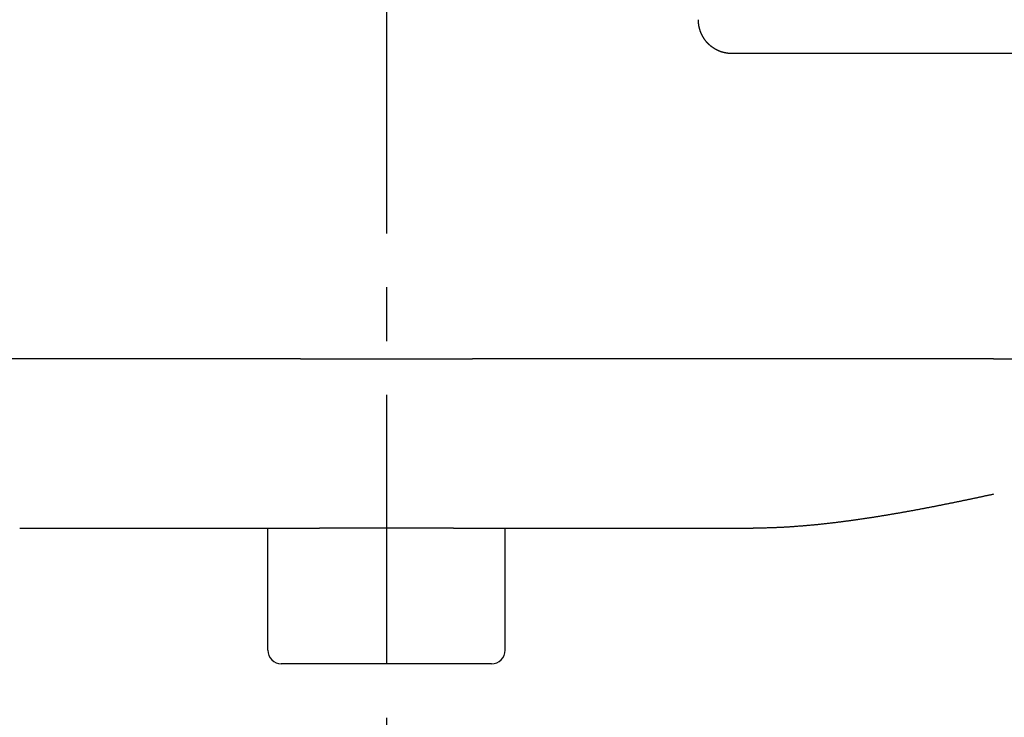
# Model space of a CAD drawing. Extents: x -342 to 347, y -515 to 515.
# Drawn here: x 91 to 120, y -340 to -320 of the extents above; entities that cross this region are included whole.
import ezdxf

# ---------------------------------------------------------------- set-up
doc = ezdxf.new("R2010")
doc.units = 0
doc.header["$LTSCALE"] = 0.25
doc.linetypes.add('CENTER', pattern=[50.8, 31.75, -6.35, 6.35, -6.35])
doc.layers.add('LAYER0001', color=7, linetype='CONTINUOUS')
doc.layers.add('LAYER0002', color=7, linetype='CONTINUOUS')

# ---------------------------------------------------------------- blocks, each defined once
blk = doc.blocks.new('DC_GROUP_153')
at = {"layer": 'LAYER0001', "color": 7, "linetype": 'CONTINUOUS'}
for p, q in [((111.285, -319.71), (111.285, -319.705)), ((111.285, -319.715), (111.285, -319.71)), ((111.285, -319.72), (111.285, -319.715)), ((111.285, -319.725), (111.285, -319.72)), ((111.285, -319.731), (111.285, -319.725)), ((111.285, -319.736), (111.285, -319.731)), ((111.286, -319.741), (111.285, -319.736)), ((111.286, -319.746), (111.286, -319.741)), ((111.286, -319.752), (111.286, -319.746)), ((111.286, -319.757), (111.286, -319.752)), ((111.287, -319.762), (111.286, -319.757)), ((111.287, -319.768), (111.287, -319.762)), ((111.287, -319.773), (111.287, -319.768)), ((111.288, -319.778), (111.287, -319.773)), ((111.288, -319.784), (111.288, -319.778)), ((111.289, -319.789), (111.288, -319.784)), ((111.289, -319.794), (111.289, -319.789)), ((111.29, -319.8), (111.289, -319.794)), ((111.29, -319.805), (111.29, -319.8)), ((111.291, -319.811), (111.29, -319.805)), ((111.292, -319.816), (111.291, -319.811)), ((111.292, -319.822), (111.292, -319.816)), ((111.293, -319.827), (111.292, -319.822)), ((111.294, -319.832), (111.293, -319.827)), ((111.294, -319.838), (111.294, -319.832)), ((111.295, -319.843), (111.294, -319.838)), ((111.296, -319.849), (111.295, -319.843)), ((111.297, -319.854), (111.296, -319.849)), ((111.298, -319.86), (111.297, -319.854)), ((111.298, -319.865), (111.298, -319.86)), ((111.299, -319.871), (111.298, -319.865)), ((111.3, -319.876), (111.299, -319.871)), ((111.301, -319.881), (111.3, -319.876)), ((111.302, -319.887), (111.301, -319.881)), ((111.303, -319.892), (111.302, -319.887)), ((111.304, -319.898), (111.303, -319.892)), ((111.305, -319.903), (111.304, -319.898)), ((111.306, -319.908), (111.305, -319.903)), ((111.307, -319.914), (111.306, -319.908)), ((111.308, -319.919), (111.307, -319.914)), ((111.31, -319.925), (111.308, -319.919)), ((111.311, -319.93), (111.31, -319.925)), ((111.312, -319.935), (111.311, -319.93)), ((111.313, -319.941), (111.312, -319.935)), ((111.314, -319.946), (111.313, -319.941)), ((111.316, -319.951), (111.314, -319.946)), ((111.317, -319.956), (111.316, -319.951)), ((111.318, -319.962), (111.317, -319.956)), ((111.32, -319.967), (111.318, -319.962)), ((111.321, -319.972), (111.32, -319.967)), ((111.322, -319.977), (111.321, -319.972)), ((111.324, -319.982), (111.322, -319.977)), ((111.325, -319.988), (111.324, -319.982)), ((111.327, -319.993), (111.325, -319.988)), ((111.328, -319.998), (111.327, -319.993)), ((111.33, -320.003), (111.328, -319.998)), ((111.331, -320.008), (111.33, -320.003)), ((111.333, -320.013), (111.331, -320.008)), ((111.334, -320.018), (111.333, -320.013)), ((111.336, -320.023), (111.334, -320.018)), ((111.337, -320.028), (111.336, -320.023)), ((111.339, -320.033), (111.337, -320.028)), ((111.341, -320.038), (111.339, -320.033)), ((111.342, -320.042), (111.341, -320.038)), ((111.344, -320.047), (111.342, -320.042)), ((111.346, -320.052), (111.344, -320.047)), ((111.347, -320.057), (111.346, -320.052)), ((111.349, -320.061), (111.347, -320.057)), ((111.351, -320.066), (111.349, -320.061)), ((111.353, -320.071), (111.351, -320.066)), ((111.354, -320.075), (111.353, -320.071)), ((111.356, -320.08), (111.354, -320.075)), ((111.358, -320.085), (111.356, -320.08)), ((111.36, -320.089), (111.358, -320.085)), ((111.362, -320.094), (111.36, -320.089)), ((111.364, -320.099), (111.362, -320.094)), ((111.366, -320.103), (111.364, -320.099)), ((111.368, -320.108), (111.366, -320.103)), ((111.37, -320.113), (111.368, -320.108)), ((111.372, -320.117), (111.37, -320.113)), ((111.374, -320.122), (111.372, -320.117)), ((111.376, -320.127), (111.374, -320.122)), ((111.379, -320.131), (111.376, -320.127)), ((111.381, -320.136), (111.379, -320.131)), ((111.383, -320.141), (111.381, -320.136)), ((111.385, -320.145), (111.383, -320.141)), ((111.388, -320.15), (111.385, -320.145)), ((111.39, -320.155), (111.388, -320.15)), ((111.392, -320.159), (111.39, -320.155)), ((111.395, -320.164), (111.392, -320.159)), ((111.397, -320.169), (111.395, -320.164)), ((111.4, -320.173), (111.397, -320.169)), ((111.402, -320.178), (111.4, -320.173)), ((111.405, -320.182), (111.402, -320.178)), ((111.407, -320.187), (111.405, -320.182)), ((111.41, -320.192), (111.407, -320.187)), ((111.412, -320.196), (111.41, -320.192)), ((111.415, -320.201), (111.412, -320.196)), ((111.417, -320.205), (111.415, -320.201)), ((111.42, -320.21), (111.417, -320.205)), ((111.423, -320.214), (111.42, -320.21)), ((111.425, -320.219), (111.423, -320.214)), ((111.428, -320.223), (111.425, -320.219)), ((111.431, -320.228), (111.428, -320.223)), ((111.433, -320.232), (111.431, -320.228)), ((111.436, -320.237), (111.433, -320.232)), ((111.439, -320.241), (111.436, -320.237)), ((111.442, -320.246), (111.439, -320.241)), ((111.444, -320.25), (111.442, -320.246)), ((111.447, -320.254), (111.444, -320.25)), ((111.45, -320.259), (111.447, -320.254)), ((111.453, -320.263), (111.45, -320.259)), ((111.456, -320.268), (111.453, -320.263)), ((111.459, -320.272), (111.456, -320.268)), ((111.461, -320.276), (111.459, -320.272)), ((111.464, -320.28), (111.461, -320.276)), ((111.467, -320.285), (111.464, -320.28)), ((111.47, -320.289), (111.467, -320.285)), ((111.473, -320.293), (111.47, -320.289)), ((111.476, -320.297), (111.473, -320.293)), ((111.479, -320.301), (111.476, -320.297)), ((111.482, -320.306), (111.479, -320.301)), ((111.485, -320.31), (111.482, -320.306)), ((111.488, -320.314), (111.485, -320.31)), ((111.491, -320.318), (111.488, -320.314)), ((111.494, -320.322), (111.491, -320.318)), ((111.497, -320.326), (111.494, -320.322)), ((111.5, -320.33), (111.497, -320.326)), ((111.503, -320.334), (111.5, -320.33)), ((111.506, -320.338), (111.503, -320.334)), ((111.509, -320.341), (111.506, -320.338)), ((111.512, -320.345), (111.509, -320.341)), ((111.515, -320.349), (111.512, -320.345)), ((111.519, -320.353), (111.515, -320.349)), ((111.522, -320.357), (111.519, -320.353)), ((111.525, -320.36), (111.522, -320.357)), ((111.528, -320.364), (111.525, -320.36)), ((111.531, -320.368), (111.528, -320.364)), ((111.534, -320.371), (111.531, -320.368)), ((111.537, -320.375), (111.534, -320.371)), ((111.54, -320.378), (111.537, -320.375)), ((111.543, -320.382), (111.54, -320.378)), ((111.547, -320.385), (111.543, -320.382)), ((111.55, -320.389), (111.547, -320.385)), ((111.553, -320.392), (111.55, -320.389)), ((111.556, -320.396), (111.553, -320.392)), ((111.559, -320.399), (111.556, -320.396)), ((111.563, -320.402), (111.559, -320.399)), ((111.566, -320.406), (111.563, -320.402)), ((111.569, -320.409), (111.566, -320.406)), ((111.572, -320.412), (111.569, -320.409)), ((111.576, -320.416), (111.572, -320.412)), ((111.579, -320.419), (111.576, -320.416)), ((111.583, -320.422), (111.579, -320.419)), ((111.586, -320.426), (111.583, -320.422)), ((111.589, -320.429), (111.586, -320.426)), ((111.593, -320.432), (111.589, -320.429)), ((111.596, -320.436), (111.593, -320.432)), ((111.6, -320.439), (111.596, -320.436)), ((111.603, -320.442), (111.6, -320.439)), ((111.607, -320.445), (111.603, -320.442)), ((111.611, -320.449), (111.607, -320.445)), ((111.614, -320.452), (111.611, -320.449)), ((111.618, -320.455), (111.614, -320.452)), ((111.621, -320.458), (111.618, -320.455)), ((111.625, -320.461), (111.621, -320.458)), ((111.629, -320.465), (111.625, -320.461)), ((111.632, -320.468), (111.629, -320.465)), ((111.636, -320.471), (111.632, -320.468)), ((111.64, -320.474), (111.636, -320.471)), ((111.644, -320.477), (111.64, -320.474)), ((111.647, -320.48), (111.644, -320.477)), ((111.651, -320.483), (111.647, -320.48)), ((111.655, -320.486), (111.651, -320.483)), ((111.659, -320.489), (111.655, -320.486)), ((111.663, -320.492), (111.659, -320.489)), ((111.666, -320.495), (111.663, -320.492)), ((111.67, -320.498), (111.666, -320.495)), ((111.674, -320.501), (111.67, -320.498)), ((111.678, -320.504), (111.674, -320.501)), ((111.682, -320.507), (111.678, -320.504)), ((111.686, -320.51), (111.682, -320.507)), ((111.69, -320.513), (111.686, -320.51)), ((111.694, -320.516), (111.69, -320.513)), ((111.698, -320.519), (111.694, -320.516)), ((111.702, -320.522), (111.698, -320.519)), ((111.706, -320.524), (111.702, -320.522)), ((111.71, -320.527), (111.706, -320.524)), ((111.714, -320.53), (111.71, -320.527)), ((111.718, -320.533), (111.714, -320.53)), ((111.722, -320.536), (111.718, -320.533)), ((111.726, -320.538), (111.722, -320.536)), ((111.73, -320.541), (111.726, -320.538)), ((111.734, -320.544), (111.73, -320.541)), ((111.738, -320.546), (111.734, -320.544)), ((111.742, -320.549), (111.738, -320.546)), ((111.746, -320.552), (111.742, -320.549)), ((111.75, -320.554), (111.746, -320.552)), ((111.754, -320.557), (111.75, -320.554)), ((111.758, -320.559), (111.754, -320.557)), ((111.762, -320.562), (111.758, -320.559)), ((111.766, -320.564), (111.762, -320.562)), ((111.77, -320.567), (111.766, -320.564)), ((111.774, -320.569), (111.77, -320.567)), ((111.778, -320.572), (111.774, -320.569)), ((111.782, -320.574), (111.778, -320.572)), ((111.786, -320.576), (111.782, -320.574)), ((111.79, -320.579), (111.786, -320.576)), ((111.794, -320.581), (111.79, -320.579)), ((111.798, -320.583), (111.794, -320.581)), ((111.802, -320.586), (111.798, -320.583)), ((111.806, -320.588), (111.802, -320.586)), ((111.81, -320.59), (111.806, -320.588)), ((111.814, -320.592), (111.81, -320.59)), ((111.818, -320.594), (111.814, -320.592)), ((111.822, -320.596), (111.818, -320.594)), ((111.826, -320.599), (111.822, -320.596)), ((111.83, -320.601), (111.826, -320.599)), ((111.834, -320.603), (111.83, -320.601)), ((111.838, -320.605), (111.834, -320.603)), ((111.842, -320.607), (111.838, -320.605)), ((111.846, -320.609), (111.842, -320.607)), ((111.85, -320.611), (111.846, -320.609)), ((111.854, -320.612), (111.85, -320.611)), ((111.858, -320.614), (111.854, -320.612)), ((111.862, -320.616), (111.858, -320.614)), ((111.866, -320.618), (111.862, -320.616)), ((111.87, -320.62), (111.866, -320.618)), ((111.874, -320.622), (111.87, -320.62)), ((111.878, -320.623), (111.874, -320.622)), ((111.882, -320.625), (111.878, -320.623)), ((111.886, -320.627), (111.882, -320.625)), ((111.89, -320.628), (111.886, -320.627)), ((111.894, -320.63), (111.89, -320.628)), ((111.899, -320.632), (111.894, -320.63)), ((111.903, -320.633), (111.899, -320.632)), ((111.907, -320.635), (111.903, -320.633)), ((111.911, -320.637), (111.907, -320.635)), ((111.915, -320.638), (111.911, -320.637)), ((111.919, -320.64), (111.915, -320.638)), ((111.924, -320.641), (111.919, -320.64)), ((111.928, -320.643), (111.924, -320.641)), ((111.932, -320.644), (111.928, -320.643)), ((111.936, -320.646), (111.932, -320.644)), ((111.941, -320.647), (111.936, -320.646)), ((111.945, -320.649), (111.941, -320.647)), ((111.949, -320.65), (111.945, -320.649)), ((111.953, -320.652), (111.949, -320.65)), ((111.958, -320.653), (111.953, -320.652)), ((111.962, -320.655), (111.958, -320.653)), ((111.966, -320.656), (111.962, -320.655)), ((111.971, -320.657), (111.966, -320.656)), ((111.975, -320.659), (111.971, -320.657)), ((111.98, -320.66), (111.975, -320.659)), ((111.984, -320.661), (111.98, -320.66)), ((111.988, -320.663), (111.984, -320.661)), ((111.993, -320.664), (111.988, -320.663)), ((111.997, -320.665), (111.993, -320.664)), ((112.002, -320.667), (111.997, -320.665)), ((112.006, -320.668), (112.002, -320.667)), ((112.011, -320.669), (112.006, -320.668)), ((112.015, -320.67), (112.011, -320.669)), ((112.02, -320.671), (112.015, -320.67)), ((112.024, -320.672), (112.02, -320.671)), ((112.029, -320.674), (112.024, -320.672)), ((112.033, -320.675), (112.029, -320.674)), ((112.038, -320.676), (112.033, -320.675)), ((112.042, -320.677), (112.038, -320.676)), ((112.047, -320.678), (112.042, -320.677)), ((112.051, -320.679), (112.047, -320.678)), ((112.056, -320.68), (112.051, -320.679)), ((112.06, -320.681), (112.056, -320.68)), ((112.065, -320.682), (112.06, -320.681)), ((112.069, -320.683), (112.065, -320.682)), ((112.074, -320.684), (112.069, -320.683)), ((112.078, -320.685), (112.074, -320.684)), ((112.083, -320.686), (112.078, -320.685)), ((112.087, -320.687), (112.083, -320.686)), ((112.092, -320.687), (112.087, -320.687)), ((112.096, -320.688), (112.092, -320.687)), ((112.101, -320.689), (112.096, -320.688)), ((112.105, -320.69), (112.101, -320.689)), ((112.11, -320.691), (112.105, -320.69)), ((112.115, -320.691), (112.11, -320.691)), ((112.119, -320.692), (112.115, -320.691)), ((112.124, -320.693), (112.119, -320.692)), ((112.128, -320.694), (112.124, -320.693)), ((112.133, -320.694), (112.128, -320.694)), ((112.137, -320.695), (112.133, -320.694)), ((112.142, -320.696), (112.137, -320.695)), ((112.146, -320.696), (112.142, -320.696)), ((112.151, -320.697), (112.146, -320.696)), ((112.155, -320.697), (112.151, -320.697)), ((112.16, -320.698), (112.155, -320.697)), ((112.164, -320.698), (112.16, -320.698)), ((112.169, -320.699), (112.164, -320.698)), ((112.173, -320.7), (112.169, -320.699)), ((112.178, -320.7), (112.173, -320.7)), ((112.182, -320.7), (112.178, -320.7)), ((112.187, -320.701), (112.182, -320.7)), ((112.191, -320.701), (112.187, -320.701)), ((112.195, -320.702), (112.191, -320.701)), ((112.2, -320.702), (112.195, -320.702)), ((112.204, -320.702), (112.2, -320.702)), ((112.209, -320.703), (112.204, -320.702)), ((112.213, -320.703), (112.209, -320.703)), ((112.218, -320.703), (112.213, -320.703)), ((112.222, -320.704), (112.218, -320.703)), ((112.226, -320.704), (112.222, -320.704)), ((112.231, -320.704), (112.226, -320.704)), ((112.235, -320.704), (112.231, -320.704)), ((112.239, -320.704), (112.235, -320.704)), ((112.244, -320.704), (112.239, -320.704)), ((112.248, -320.705), (112.244, -320.704)), ((112.252, -320.705), (112.248, -320.705)), ((112.256, -320.705), (112.252, -320.705)), ((112.261, -320.705), (112.256, -320.705)), ((112.265, -320.705), (112.261, -320.705)), ((112.269, -320.705), (112.265, -320.705))]:
    blk.add_line(p, q, dxfattribs=at)
blk = doc.blocks.new('DC_GROUP_164')
at = {"layer": 'LAYER0001', "color": 7, "linetype": 'CONTINUOUS'}
for p, q in [((118.81, -333.953), (118.789, -333.958)), ((118.831, -333.949), (118.81, -333.953)), ((118.852, -333.945), (118.831, -333.949)), ((118.874, -333.94), (118.852, -333.945)), ((118.895, -333.936), (118.874, -333.94)), ((118.916, -333.932), (118.895, -333.936)), ((118.937, -333.927), (118.916, -333.932)), ((118.958, -333.923), (118.937, -333.927)), ((118.979, -333.918), (118.958, -333.923)), ((119.001, -333.914), (118.979, -333.918)), ((119.022, -333.91), (119.001, -333.914)), ((119.043, -333.905), (119.022, -333.91)), ((119.064, -333.901), (119.043, -333.905)), ((119.084, -333.897), (119.064, -333.901)), ((119.105, -333.892), (119.084, -333.897)), ((119.126, -333.888), (119.105, -333.892)), ((119.147, -333.884), (119.126, -333.888)), ((119.168, -333.879), (119.147, -333.884)), ((119.189, -333.875), (119.168, -333.879)), ((119.21, -333.871), (119.189, -333.875)), ((119.23, -333.866), (119.21, -333.871)), ((119.251, -333.862), (119.23, -333.866)), ((119.272, -333.858), (119.251, -333.862)), ((119.292, -333.854), (119.272, -333.858)), ((119.313, -333.849), (119.292, -333.854)), ((119.333, -333.845), (119.313, -333.849)), ((119.354, -333.841), (119.333, -333.845)), ((119.374, -333.836), (119.354, -333.841)), ((119.395, -333.832), (119.374, -333.836)), ((119.415, -333.828), (119.395, -333.832)), ((119.436, -333.823), (119.415, -333.828)), ((119.456, -333.819), (119.436, -333.823)), ((119.476, -333.815), (119.456, -333.819)), ((119.497, -333.81), (119.476, -333.815)), ((119.517, -333.806), (119.497, -333.81)), ((119.537, -333.802), (119.517, -333.806)), ((119.557, -333.798), (119.537, -333.802)), ((119.577, -333.793), (119.557, -333.798)), ((119.598, -333.789), (119.577, -333.793)), ((119.618, -333.785), (119.598, -333.789)), ((119.638, -333.781), (119.618, -333.785)), ((119.658, -333.776), (119.638, -333.781)), ((119.678, -333.772), (119.658, -333.776)), ((119.698, -333.768), (119.678, -333.772)), ((119.717, -333.764), (119.698, -333.768)), ((119.737, -333.759), (119.717, -333.764)), ((119.757, -333.755), (119.737, -333.759)), ((119.777, -333.751), (119.757, -333.755)), ((119.797, -333.747), (119.777, -333.751)), ((119.816, -333.742), (119.797, -333.747)), ((119.836, -333.738), (119.816, -333.742)), ((119.856, -333.734), (119.836, -333.738)), ((119.875, -333.73), (119.856, -333.734)), ((119.895, -333.726), (119.875, -333.73)), ((119.914, -333.722), (119.895, -333.726)), ((119.934, -333.717), (119.914, -333.722)), ((119.953, -333.713), (119.934, -333.717)), ((119.972, -333.709), (119.953, -333.713)), ((119.992, -333.705), (119.972, -333.709)), ((117.311, -334.241), (117.288, -334.245)), ((117.334, -334.237), (117.311, -334.241)), ((117.356, -334.233), (117.334, -334.237)), ((117.379, -334.229), (117.356, -334.233)), ((117.401, -334.225), (117.379, -334.229)), ((117.424, -334.221), (117.401, -334.225)), ((117.446, -334.216), (117.424, -334.221)), ((117.469, -334.212), (117.446, -334.216)), ((117.491, -334.208), (117.469, -334.212)), ((117.514, -334.204), (117.491, -334.208)), ((117.536, -334.2), (117.514, -334.204)), ((117.559, -334.196), (117.536, -334.2)), ((117.581, -334.192), (117.559, -334.196)), ((117.604, -334.188), (117.581, -334.192)), ((117.626, -334.184), (117.604, -334.188)), ((117.648, -334.18), (117.626, -334.184)), ((117.671, -334.175), (117.648, -334.18)), ((117.693, -334.171), (117.671, -334.175)), ((117.716, -334.167), (117.693, -334.171)), ((117.738, -334.163), (117.716, -334.167)), ((117.76, -334.159), (117.738, -334.163)), ((117.783, -334.155), (117.76, -334.159)), ((117.805, -334.15), (117.783, -334.155)), ((117.827, -334.146), (117.805, -334.15)), ((117.849, -334.142), (117.827, -334.146)), ((117.872, -334.138), (117.849, -334.142)), ((117.894, -334.134), (117.872, -334.138)), ((117.916, -334.129), (117.894, -334.134)), ((117.938, -334.125), (117.916, -334.129)), ((117.961, -334.121), (117.938, -334.125)), ((117.983, -334.117), (117.961, -334.121)), ((118.005, -334.113), (117.983, -334.117)), ((118.027, -334.108), (118.005, -334.113)), ((118.049, -334.104), (118.027, -334.108)), ((118.071, -334.1), (118.049, -334.104)), ((118.093, -334.096), (118.071, -334.1)), ((118.115, -334.091), (118.093, -334.096)), ((118.137, -334.087), (118.115, -334.091)), ((118.159, -334.083), (118.137, -334.087)), ((118.181, -334.078), (118.159, -334.083)), ((118.203, -334.074), (118.181, -334.078)), ((118.225, -334.07), (118.203, -334.074)), ((118.247, -334.066), (118.225, -334.07)), ((118.269, -334.061), (118.247, -334.066)), ((118.291, -334.057), (118.269, -334.061)), ((118.313, -334.053), (118.291, -334.057)), ((118.335, -334.048), (118.313, -334.053)), ((118.357, -334.044), (118.335, -334.048)), ((118.379, -334.04), (118.357, -334.044)), ((118.4, -334.036), (118.379, -334.04)), ((118.422, -334.031), (118.4, -334.036)), ((118.444, -334.027), (118.422, -334.031)), ((118.466, -334.023), (118.444, -334.027)), ((118.487, -334.018), (118.466, -334.023)), ((118.509, -334.014), (118.487, -334.018)), ((118.531, -334.01), (118.509, -334.014)), ((118.552, -334.005), (118.531, -334.01)), ((118.574, -334.001), (118.552, -334.005)), ((118.595, -333.997), (118.574, -334.001)), ((118.617, -333.992), (118.595, -333.997)), ((118.639, -333.988), (118.617, -333.992)), ((118.66, -333.984), (118.639, -333.988)), ((118.682, -333.979), (118.66, -333.984)), ((118.703, -333.975), (118.682, -333.979)), ((118.724, -333.971), (118.703, -333.975)), ((118.746, -333.966), (118.724, -333.971)), ((118.767, -333.962), (118.746, -333.966)), ((118.789, -333.958), (118.767, -333.962)), ((115.389, -334.534), (115.366, -334.537)), ((115.411, -334.531), (115.389, -334.534)), ((115.433, -334.528), (115.411, -334.531)), ((115.456, -334.525), (115.433, -334.528)), ((115.478, -334.523), (115.456, -334.525)), ((115.5, -334.52), (115.478, -334.523)), ((115.523, -334.517), (115.5, -334.52)), ((115.545, -334.514), (115.523, -334.517)), ((115.567, -334.511), (115.545, -334.514)), ((115.59, -334.508), (115.567, -334.511)), ((115.612, -334.505), (115.59, -334.508)), ((115.635, -334.502), (115.612, -334.505)), ((115.657, -334.499), (115.635, -334.502)), ((115.68, -334.496), (115.657, -334.499)), ((115.702, -334.493), (115.68, -334.496)), ((115.725, -334.49), (115.702, -334.493)), ((115.747, -334.487), (115.725, -334.49)), ((115.77, -334.484), (115.747, -334.487)), ((115.792, -334.481), (115.77, -334.484)), ((115.815, -334.478), (115.792, -334.481)), ((115.837, -334.475), (115.815, -334.478)), ((115.86, -334.472), (115.837, -334.475)), ((115.882, -334.469), (115.86, -334.472)), ((115.905, -334.466), (115.882, -334.469)), ((115.927, -334.462), (115.905, -334.466)), ((115.95, -334.459), (115.927, -334.462)), ((115.973, -334.456), (115.95, -334.459)), ((115.995, -334.453), (115.973, -334.456)), ((116.018, -334.449), (115.995, -334.453)), ((116.041, -334.446), (116.018, -334.449)), ((116.063, -334.443), (116.041, -334.446)), ((116.086, -334.44), (116.063, -334.443)), ((116.108, -334.436), (116.086, -334.44)), ((116.131, -334.433), (116.108, -334.436)), ((116.154, -334.43), (116.131, -334.433)), ((116.176, -334.426), (116.154, -334.43)), ((116.199, -334.423), (116.176, -334.426)), ((116.222, -334.419), (116.199, -334.423)), ((116.245, -334.416), (116.222, -334.419)), ((116.267, -334.413), (116.245, -334.416)), ((116.29, -334.409), (116.267, -334.413)), ((116.313, -334.406), (116.29, -334.409)), ((116.335, -334.402), (116.313, -334.406)), ((116.358, -334.399), (116.335, -334.402)), ((116.381, -334.395), (116.358, -334.399)), ((116.403, -334.392), (116.381, -334.395)), ((116.426, -334.388), (116.403, -334.392)), ((116.449, -334.385), (116.426, -334.388)), ((116.472, -334.381), (116.449, -334.385)), ((116.494, -334.378), (116.472, -334.381)), ((116.517, -334.374), (116.494, -334.378)), ((116.54, -334.37), (116.517, -334.374)), ((116.563, -334.367), (116.54, -334.37)), ((116.585, -334.363), (116.563, -334.367)), ((116.608, -334.36), (116.585, -334.363)), ((116.631, -334.356), (116.608, -334.36)), ((116.653, -334.352), (116.631, -334.356)), ((116.676, -334.349), (116.653, -334.352)), ((116.699, -334.345), (116.676, -334.349)), ((116.722, -334.341), (116.699, -334.345)), ((116.744, -334.337), (116.722, -334.341)), ((116.767, -334.334), (116.744, -334.337)), ((116.79, -334.33), (116.767, -334.334)), ((116.813, -334.326), (116.79, -334.33)), ((116.835, -334.322), (116.813, -334.326)), ((116.858, -334.319), (116.835, -334.322)), ((116.881, -334.315), (116.858, -334.319)), ((116.903, -334.311), (116.881, -334.315)), ((116.926, -334.307), (116.903, -334.311)), ((116.949, -334.303), (116.926, -334.307)), ((116.971, -334.3), (116.949, -334.303)), ((116.994, -334.296), (116.971, -334.3)), ((117.017, -334.292), (116.994, -334.296)), ((117.039, -334.288), (117.017, -334.292)), ((117.062, -334.284), (117.039, -334.288)), ((117.085, -334.28), (117.062, -334.284)), ((117.107, -334.276), (117.085, -334.28)), ((117.13, -334.272), (117.107, -334.276)), ((117.153, -334.268), (117.13, -334.272)), ((117.175, -334.265), (117.153, -334.268)), ((117.198, -334.261), (117.175, -334.265)), ((117.221, -334.257), (117.198, -334.261)), ((117.243, -334.253), (117.221, -334.257)), ((117.266, -334.249), (117.243, -334.253)), ((117.288, -334.245), (117.266, -334.249)), ((112.924, -334.705), (112.899, -334.705)), ((112.948, -334.705), (112.924, -334.705)), ((112.973, -334.705), (112.948, -334.705)), ((112.997, -334.705), (112.973, -334.705)), ((113.021, -334.704), (112.997, -334.705)), ((113.046, -334.704), (113.021, -334.704)), ((113.07, -334.704), (113.046, -334.704)), ((113.094, -334.704), (113.07, -334.704)), ((113.119, -334.703), (113.094, -334.704)), ((113.143, -334.703), (113.119, -334.703)), ((113.167, -334.702), (113.143, -334.703)), ((113.192, -334.702), (113.167, -334.702)), ((113.216, -334.702), (113.192, -334.702)), ((113.24, -334.701), (113.216, -334.702)), ((113.264, -334.7), (113.24, -334.701)), ((113.289, -334.7), (113.264, -334.7)), ((113.313, -334.699), (113.289, -334.7)), ((113.337, -334.699), (113.313, -334.699)), ((113.361, -334.698), (113.337, -334.699)), ((113.385, -334.697), (113.361, -334.698)), ((113.409, -334.696), (113.385, -334.697)), ((113.434, -334.695), (113.409, -334.696)), ((113.458, -334.695), (113.434, -334.695)), ((113.482, -334.694), (113.458, -334.695)), ((113.506, -334.693), (113.482, -334.694)), ((113.53, -334.692), (113.506, -334.693)), ((113.554, -334.691), (113.53, -334.692)), ((113.578, -334.69), (113.554, -334.691)), ((113.602, -334.689), (113.578, -334.69)), ((113.626, -334.688), (113.602, -334.689)), ((113.65, -334.687), (113.626, -334.688)), ((113.674, -334.686), (113.65, -334.687)), ((113.697, -334.684), (113.674, -334.686)), ((113.721, -334.683), (113.697, -334.684)), ((113.745, -334.682), (113.721, -334.683)), ((113.769, -334.681), (113.745, -334.682)), ((113.792, -334.68), (113.769, -334.681)), ((113.816, -334.678), (113.792, -334.68)), ((113.84, -334.677), (113.816, -334.678)), ((113.863, -334.676), (113.84, -334.677)), ((113.887, -334.674), (113.863, -334.676)), ((113.911, -334.673), (113.887, -334.674)), ((113.934, -334.671), (113.911, -334.673)), ((113.958, -334.67), (113.934, -334.671)), ((113.981, -334.668), (113.958, -334.67)), ((114.004, -334.667), (113.981, -334.668)), ((114.028, -334.665), (114.004, -334.667)), ((114.051, -334.664), (114.028, -334.665)), ((114.075, -334.662), (114.051, -334.664)), ((114.098, -334.661), (114.075, -334.662)), ((114.121, -334.659), (114.098, -334.661)), ((114.144, -334.657), (114.121, -334.659)), ((114.167, -334.656), (114.144, -334.657)), ((114.19, -334.654), (114.167, -334.656)), ((114.213, -334.652), (114.19, -334.654)), ((114.236, -334.65), (114.213, -334.652)), ((114.259, -334.649), (114.236, -334.65)), ((114.282, -334.647), (114.259, -334.649)), ((114.305, -334.645), (114.282, -334.647)), ((114.328, -334.643), (114.305, -334.645)), ((114.351, -334.641), (114.328, -334.643)), ((114.373, -334.639), (114.351, -334.641)), ((114.396, -334.638), (114.373, -334.639)), ((114.419, -334.636), (114.396, -334.638)), ((114.441, -334.634), (114.419, -334.636)), ((114.464, -334.632), (114.441, -334.634)), ((114.486, -334.63), (114.464, -334.632)), ((114.509, -334.628), (114.486, -334.63)), ((114.531, -334.626), (114.509, -334.628)), ((114.553, -334.624), (114.531, -334.626)), ((114.575, -334.622), (114.553, -334.624)), ((114.598, -334.62), (114.575, -334.622)), ((114.62, -334.618), (114.598, -334.62)), ((114.642, -334.616), (114.62, -334.618)), ((114.664, -334.614), (114.642, -334.616)), ((114.686, -334.611), (114.664, -334.614)), ((114.707, -334.609), (114.686, -334.611)), ((114.729, -334.607), (114.707, -334.609)), ((114.751, -334.605), (114.729, -334.607)), ((114.773, -334.603), (114.751, -334.605)), ((114.794, -334.601), (114.773, -334.603)), ((114.816, -334.599), (114.794, -334.601)), ((114.838, -334.596), (114.816, -334.599)), ((114.86, -334.594), (114.838, -334.596)), ((114.881, -334.592), (114.86, -334.594)), ((114.903, -334.59), (114.881, -334.592)), ((114.925, -334.587), (114.903, -334.59)), ((114.947, -334.585), (114.925, -334.587)), ((114.969, -334.583), (114.947, -334.585)), ((114.991, -334.58), (114.969, -334.583)), ((115.013, -334.578), (114.991, -334.58)), ((115.035, -334.575), (115.013, -334.578)), ((115.057, -334.573), (115.035, -334.575)), ((115.079, -334.57), (115.057, -334.573)), ((115.101, -334.568), (115.079, -334.57)), ((115.123, -334.565), (115.101, -334.568)), ((115.145, -334.563), (115.123, -334.565)), ((115.167, -334.56), (115.145, -334.563)), ((115.189, -334.558), (115.167, -334.56)), ((115.211, -334.555), (115.189, -334.558)), ((115.233, -334.553), (115.211, -334.555)), ((115.255, -334.55), (115.233, -334.553)), ((115.278, -334.547), (115.255, -334.55)), ((115.3, -334.545), (115.278, -334.547)), ((115.322, -334.542), (115.3, -334.545)), ((115.344, -334.539), (115.322, -334.542)), ((115.366, -334.537), (115.344, -334.539))]:
    blk.add_line(p, q, dxfattribs=at)

msp = doc.modelspace()

# ---------------------------------------------------------------- linework, layer by layer
at = {"layer": 'LAYER0001', "color": 7, "linetype": 'CONTINUOUS'}
for p, q in [((159.084, -320.705), (112.269, -320.705)), ((99.546, -329.705), (84.176, -329.705)), ((99.546, -329.705), (84.176, -329.705)), ((99.546, -329.705), (104.622, -329.705)), ((99.546, -329.705), (104.622, -329.705)), ((119.992, -329.705), (104.622, -329.705)), ((119.992, -329.705), (104.622, -329.705)), ((119.992, -329.705), (133.743, -329.705)), ((119.992, -329.705), (133.743, -329.705)), ((91.268, -334.705), (100.11, -334.705)), ((98.584, -338.305), (98.584, -334.705)), ((104.058, -334.705), (100.11, -334.705)), ((104.058, -334.705), (112.9, -334.705)), ((105.584, -338.305), (105.584, -334.705)), ((105.184, -338.705), (98.984, -338.705))]:
    msp.add_line(p, q, dxfattribs=at)
for centre, start, end in [((98.984, -338.305), 180, 270), ((105.184, -338.305), 270, 0)]:
    msp.add_arc(centre, 0.4, start, end, dxfattribs=at)
at = {"layer": 'LAYER0002', "color": 4, "linetype": 'CENTER'}
msp.add_line((102.084, -318.072), (102.084, -361.852), dxfattribs=at)

# ---------------------------------------------------------------- block references
at = {"layer": 'LAYER0001', "linetype": 'CONTINUOUS'}
for name in ['DC_GROUP_153', 'DC_GROUP_164']:
    msp.add_blockref(name, (0, 0), dxfattribs=at)

doc.saveas('drawing.dxf')
